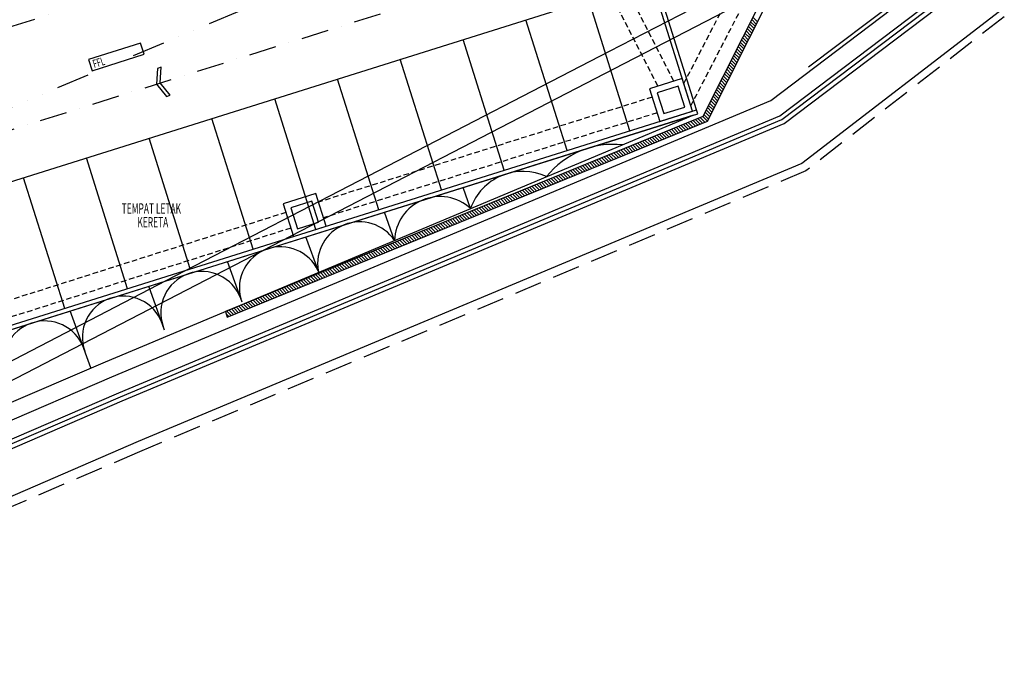
# Model space of a CAD drawing. Extents: x -5 to 203495, y 1 to 142754.
# Drawn here: x 134753 to 170652, y 27164 to 50872 of the extents above; entities that cross this region are included whole.
import ezdxf

# ---------------------------------------------------------------- set-up
doc = ezdxf.new("R2010")
doc.units = 0
doc.header["$LTSCALE"] = 800
doc.header["$MEASUREMENT"] = 0
for name, pattern in [('DASHDOT2', [0.5, 0.25, -0.125, 0, -0.125]), ('DASHED2', [0.375, 0.25, -0.125]), ('DIVIDE', [1.25, 0.5, -0.25, 0, -0.25, 0, -0.25]), ('HIDDEN', [0.375, 0.25, -0.125])]:
    doc.linetypes.add(name, pattern=pattern)
doc.styles.add('RMLABEL', font='ROMANS.shx', dxfattribs={"width": 0.65})
doc.styles.add('ROMANS', font='romans.shx', dxfattribs={"width": 0.75})

msp = doc.modelspace()

# ---------------------------------------------------------------- linework, layer by layer
at = {"color": 8, "ltscale": 2}
for p, q in [((167433, 62812.9, 2220), (159665.1, 47341.8, 2220)), ((159828.3, 47165.5, 2220), (167674.7, 62792.8, 2220)), ((159288.9, 47538, 2220), (157752, 52422.4, 2220)), ((128452.5, 43077.4, 2220), (157788.2, 52307.5, 2220)), ((159431.9, 47583, 2220), (157987.4, 52174.3, 2220)), ((162621.9, 47088.1, 2220), (169331.5, 52161.3, 2220)), ((156999.5, 46817.7, 2220), (155498.8, 51587.2, 2220)), ((170477.1, 51174.1, 2220), (163269.4, 45617.4, 2220)), ((154710.1, 46097.4, 2220), (153209.5, 50866.8, 2220)), ((161484.7, 50464.5, 2220), (161317.6, 50633.1, 2220)), ((161526.1, 50547, 2220), (161359, 50715.7, 2220)), ((161567.6, 50629.5, 2220), (161400.5, 50798.2, 2220)), ((161609, 50712, 2220), (161441.9, 50880.7, 2220)), ((161650.4, 50794.5, 2220), (161483.3, 50963.2, 2220)), ((161319, 50134.4, 2220), (161151.9, 50303.1, 2220)), ((161360.4, 50217, 2220), (161193.3, 50385.6, 2220)), ((161401.8, 50299.5, 2220), (161234.8, 50468.1, 2220)), ((161443.3, 50382, 2220), (161276.2, 50550.6, 2220)), ((152420.8, 45377, 2220), (150920.1, 50146.5, 2220)), ((161153.3, 49804.4, 2220), (160986.2, 49973.1, 2220)), ((161194.7, 49886.9, 2220), (161027.6, 50055.6, 2220)), ((161236.1, 49969.4, 2220), (161069.1, 50138.1, 2220)), ((161277.6, 50051.9, 2220), (161110.5, 50220.6, 2220)), ((160946.1, 49391.9, 2220), (160779.1, 49560.5, 2220)), ((160987.6, 49474.4, 2220), (160820.5, 49643, 2220)), ((161029, 49556.9, 2220), (160861.9, 49725.5, 2220)), ((161070.4, 49639.4, 2220), (160903.3, 49808, 2220)), ((161111.9, 49721.9, 2220), (160944.8, 49890.6, 2220)), ((150131.4, 44656.7, 2220), (148630.8, 49426.2, 2220)), ((160780.4, 49061.8, 2220), (160613.3, 49230.5, 2220)), ((160821.9, 49144.3, 2220), (160654.8, 49313, 2220)), ((160863.3, 49226.8, 2220), (160696.2, 49395.5, 2220)), ((160904.7, 49309.3, 2220), (160737.6, 49478, 2220)), ((160614.7, 48731.8, 2220), (160447.6, 48900.4, 2220)), ((160656.1, 48814.3, 2220), (160489.1, 48983, 2220)), ((160697.6, 48896.8, 2220), (160530.5, 49065.5, 2220)), ((160739, 48979.3, 2220), (160571.9, 49148, 2220)), ((147842.1, 43936.4, 2220), (146341.4, 48705.9, 2220)), ((160407.6, 48319.2, 2220), (160240.5, 48487.9, 2220)), ((160449, 48401.7, 2220), (160281.9, 48570.4, 2220)), ((160490.4, 48484.3, 2220), (160323.3, 48652.9, 2220)), ((160531.9, 48566.8, 2220), (160364.8, 48735.4, 2220)), ((160573.3, 48649.3, 2220), (160406.2, 48817.9, 2220)), ((160241.9, 47989.2, 2220), (160074.8, 48157.9, 2220)), ((160283.3, 48071.7, 2220), (160116.2, 48240.4, 2220)), ((160324.7, 48154.2, 2220), (160157.6, 48322.9, 2220)), ((160366.1, 48236.7, 2220), (160199.1, 48405.4, 2220)), ((145552.7, 43216.1, 2220), (144052.1, 47985.6, 2220)), ((160034.7, 47576.6, 2220), (159867.6, 47745.3, 2220)), ((160076.2, 47659.2, 2220), (159909.1, 47827.8, 2220)), ((160117.6, 47741.7, 2220), (159950.5, 47910.3, 2220)), ((160159, 47824.2, 2220), (159991.9, 47992.8, 2220)), ((160200.4, 47906.7, 2220), (160033.4, 48075.3, 2220)), ((130052.1, 38339, 2220), (159431.9, 47583, 2220)), ((130097.1, 38196, 2220), (159477, 47439.9, 2220)), ((130097.1, 38196, 2220), (159333.9, 47394.9, 2220)), ((159477, 47439.9, 2220), (159431.9, 47583, 2220)), ((159869, 47246.6, 2220), (159701.9, 47415.3, 2220)), ((159910.4, 47329.1, 2220), (159743.4, 47497.8, 2220)), ((159951.9, 47411.6, 2220), (159784.8, 47580.3, 2220)), ((159993.3, 47494.1, 2220), (159826.2, 47662.8, 2220)), ((138489.4, 36957.7, 2220), (162621.9, 47088.1, 2220)), ((143263.4, 42495.8, 2220), (141762.7, 47265.3, 2220)), ((159665.1, 47341.8, 2220), (142252.3, 40227.1, 2220)), ((142317.8, 40010.8, 2220), (159828.3, 47165.5, 2220)), ((159125.4, 46878.3, 2220), (158954, 47051.3, 2220)), ((159213.1, 46914.1, 2220), (159041.7, 47087.1, 2220)), ((159300.7, 46949.9, 2220), (159129.3, 47123, 2220)), ((159388.4, 46985.8, 2220), (159217, 47158.8, 2220)), ((159476.1, 47021.6, 2220), (159304.7, 47194.6, 2220)), ((159563.8, 47057.4, 2220), (159392.4, 47230.4, 2220)), ((159651.5, 47093.2, 2220), (159480, 47266.3, 2220)), ((159739.1, 47129.1, 2220), (159567.7, 47302.1, 2220)), ((159826.8, 47164.9, 2220), (159655.4, 47337.9, 2220)), ((158248.6, 46520, 2220), (158077.2, 46693.1, 2220)), ((158336.3, 46555.9, 2220), (158164.9, 46728.9, 2220)), ((158424, 46591.7, 2220), (158252.6, 46764.7, 2220)), ((158511.6, 46627.5, 2220), (158340.2, 46800.5, 2220)), ((158599.3, 46663.3, 2220), (158427.9, 46836.4, 2220)), ((158687, 46699.2, 2220), (158515.6, 46872.2, 2220)), ((158774.7, 46735, 2220), (158603.3, 46908, 2220)), ((158862.4, 46770.8, 2220), (158691, 46943.8, 2220)), ((158950, 46806.6, 2220), (158778.6, 46979.7, 2220)), ((159037.7, 46842.5, 2220), (158866.3, 47015.5, 2220)), ((140974, 41775.5, 2220), (139473.4, 46545, 2220)), ((157371.8, 46161.8, 2220), (157200.4, 46334.8, 2220)), ((157459.5, 46197.6, 2220), (157288.1, 46370.6, 2220)), ((157547.2, 46233.4, 2220), (157375.8, 46406.5, 2220)), ((157634.9, 46269.3, 2220), (157463.5, 46442.3, 2220)), ((157722.6, 46305.1, 2220), (157551.1, 46478.1, 2220)), ((157810.2, 46340.9, 2220), (157638.8, 46513.9, 2220)), ((157897.9, 46376.7, 2220), (157726.5, 46549.8, 2220)), ((157985.6, 46412.6, 2220), (157814.2, 46585.6, 2220)), ((158073.3, 46448.4, 2220), (157901.9, 46621.4, 2220)), ((158160.9, 46484.2, 2220), (157989.5, 46657.2, 2220)), ((156495.1, 45803.5, 2220), (156323.7, 45976.6, 2220)), ((156582.7, 45839.4, 2220), (156411.3, 46012.4, 2220)), ((156670.4, 45875.2, 2220), (156499, 46048.2, 2220)), ((156758.1, 45911, 2220), (156586.7, 46084, 2220)), ((156845.8, 45946.8, 2220), (156674.4, 46119.9, 2220)), ((156933.5, 45982.7, 2220), (156762.1, 46155.7, 2220)), ((157021.1, 46018.5, 2220), (156849.7, 46191.5, 2220)), ((157108.8, 46054.3, 2220), (156937.4, 46227.3, 2220)), ((157196.5, 46090.1, 2220), (157025.1, 46263.2, 2220)), ((157284.2, 46126, 2220), (157112.8, 46299, 2220)), ((138684.7, 41055.2, 2220), (137184, 45824.6, 2220)), ((163269.4, 45617.4, 2220), (139072.8, 35478.9, 2220)), ((155618.3, 45445.3, 2220), (155446.9, 45618.3, 2220)), ((155706, 45481.1, 2220), (155534.6, 45654.2, 2220)), ((155793.7, 45517, 2220), (155622.2, 45690, 2220)), ((155881.3, 45552.8, 2220), (155709.9, 45725.8, 2220)), ((155969, 45588.6, 2220), (155797.6, 45761.6, 2220)), ((156056.7, 45624.4, 2220), (155885.3, 45797.4, 2220)), ((156144.4, 45660.3, 2220), (155973, 45833.3, 2220)), ((156232, 45696.1, 2220), (156060.6, 45869.1, 2220)), ((156319.7, 45731.9, 2220), (156148.3, 45904.9, 2220)), ((156407.4, 45767.7, 2220), (156236, 45940.7, 2220)), ((154741.5, 45087.1, 2220), (154570.1, 45260.1, 2220)), ((154829.2, 45122.9, 2220), (154657.8, 45295.9, 2220)), ((154916.9, 45158.7, 2220), (154745.5, 45331.7, 2220)), ((155004.6, 45194.5, 2220), (154833.1, 45367.6, 2220)), ((155092.2, 45230.4, 2220), (154920.8, 45403.4, 2220)), ((155179.9, 45266.2, 2220), (155008.5, 45439.2, 2220)), ((155267.6, 45302, 2220), (155096.2, 45475, 2220)), ((155355.3, 45337.8, 2220), (155183.9, 45510.9, 2220)), ((155442.9, 45373.7, 2220), (155271.5, 45546.7, 2220)), ((155530.6, 45409.5, 2220), (155359.2, 45582.5, 2220)), ((136395.3, 40334.8, 2220), (134894.7, 45104.3, 2220)), ((153864.7, 44728.8, 2220), (153693.3, 44901.8, 2220)), ((153952.4, 44764.6, 2220), (153781, 44937.7, 2220)), ((154040.1, 44800.5, 2220), (153868.7, 44973.5, 2220)), ((154127.8, 44836.3, 2220), (153956.4, 45009.3, 2220)), ((154215.5, 44872.1, 2220), (154044.1, 45045.1, 2220)), ((154303.1, 44907.9, 2220), (154131.7, 45081, 2220)), ((154390.8, 44943.8, 2220), (154219.4, 45116.8, 2220)), ((154478.5, 44979.6, 2220), (154307.1, 45152.6, 2220)), ((154566.2, 45015.4, 2220), (154394.8, 45188.4, 2220)), ((154653.8, 45051.2, 2220), (154482.4, 45224.3, 2220)), ((145552.2, 44526.3, 2220), (144359.8, 44151.2, 2220)), ((145927.4, 43334, 2220), (145552.2, 44526.3, 2220)), ((152988, 44370.6, 2220), (152816.6, 44543.6, 2220)), ((153075.7, 44406.4, 2220), (152904.2, 44579.4, 2220)), ((153163.3, 44442.2, 2220), (152991.9, 44615.2, 2220)), ((153251, 44478, 2220), (153079.6, 44651.1, 2220)), ((153338.7, 44513.9, 2220), (153167.3, 44686.9, 2220)), ((153426.4, 44549.7, 2220), (153255, 44722.7, 2220)), ((153514, 44585.5, 2220), (153342.6, 44758.5, 2220)), ((153601.7, 44621.3, 2220), (153430.3, 44794.4, 2220)), ((153689.4, 44657.2, 2220), (153518, 44830.2, 2220)), ((153777.1, 44693, 2220), (153605.7, 44866, 2220)), ((145405.1, 44244.2, 2220), (144642, 44004.1, 2220)), ((145645.2, 43481.1, 2220), (145405.1, 44244.2, 2220)), ((152111.2, 44012.3, 2220), (151939.8, 44185.3, 2220)), ((152198.9, 44048.1, 2220), (152027.5, 44221.2, 2220)), ((152286.6, 44084, 2220), (152115.2, 44257, 2220)), ((152374.2, 44119.8, 2220), (152202.8, 44292.8, 2220)), ((152461.9, 44155.6, 2220), (152290.5, 44328.6, 2220)), ((152549.6, 44191.4, 2220), (152378.2, 44364.5, 2220)), ((152637.3, 44227.3, 2220), (152465.9, 44400.3, 2220)), ((152724.9, 44263.1, 2220), (152553.5, 44436.1, 2220)), ((152812.6, 44298.9, 2220), (152641.2, 44471.9, 2220)), ((152900.3, 44334.7, 2220), (152728.9, 44507.8, 2220)), ((144359.8, 44151.2, 2220), (144735, 42958.8, 2220)), ((144642, 44004.1, 2220), (144882.1, 43241, 2220)), ((151234.4, 43654.1, 2220), (151063, 43827.1, 2220)), ((151322.1, 43689.9, 2220), (151150.7, 43862.9, 2220)), ((151409.8, 43725.7, 2220), (151238.4, 43898.8, 2220)), ((151497.5, 43761.6, 2220), (151326.1, 43934.6, 2220)), ((151585.1, 43797.4, 2220), (151413.7, 43970.4, 2220)), ((151672.8, 43833.2, 2220), (151501.4, 44006.2, 2220)), ((151760.5, 43869, 2220), (151589.1, 44042, 2220)), ((151848.2, 43904.9, 2220), (151676.8, 44077.9, 2220)), ((151935.8, 43940.7, 2220), (151764.4, 44113.7, 2220)), ((152023.5, 43976.5, 2220), (151852.1, 44149.5, 2220)), ((144882.1, 43241, 2220), (145645.2, 43481.1, 2220)), ((150357.7, 43295.8, 2220), (150186.2, 43468.9, 2220)), ((150445.3, 43331.7, 2220), (150273.9, 43504.7, 2220)), ((150533, 43367.5, 2220), (150361.6, 43540.5, 2220)), ((150620.7, 43403.3, 2220), (150449.3, 43576.3, 2220)), ((150708.4, 43439.1, 2220), (150537, 43612.2, 2220)), ((150796, 43475, 2220), (150624.6, 43648, 2220)), ((150883.7, 43510.8, 2220), (150712.3, 43683.8, 2220)), ((150971.4, 43546.6, 2220), (150800, 43719.6, 2220)), ((151059.1, 43582.4, 2220), (150887.7, 43755.5, 2220)), ((151146.8, 43618.3, 2220), (150975.3, 43791.3, 2220)), ((144735, 42958.8, 2220), (145927.4, 43334, 2220)), ((149480.9, 42937.6, 2220), (149309.5, 43110.6, 2220)), ((149568.6, 42973.4, 2220), (149397.2, 43146.4, 2220)), ((149656.2, 43009.2, 2220), (149484.8, 43182.3, 2220)), ((149743.9, 43045.1, 2220), (149572.5, 43218.1, 2220)), ((149831.6, 43080.9, 2220), (149660.2, 43253.9, 2220)), ((149919.3, 43116.7, 2220), (149747.9, 43289.7, 2220)), ((150006.9, 43152.5, 2220), (149835.5, 43325.6, 2220)), ((150094.6, 43188.4, 2220), (149923.2, 43361.4, 2220)), ((150182.3, 43224.2, 2220), (150010.9, 43397.2, 2220)), ((150270, 43260, 2220), (150098.6, 43433, 2220)), ((148604.1, 42579.3, 2220), (148432.7, 42752.4, 2220)), ((148691.8, 42615.2, 2220), (148520.4, 42788.2, 2220)), ((148779.5, 42651, 2220), (148608.1, 42824, 2220)), ((148867.1, 42686.8, 2220), (148695.7, 42859.8, 2220)), ((148954.8, 42722.6, 2220), (148783.4, 42895.7, 2220)), ((149042.5, 42758.5, 2220), (148871.1, 42931.5, 2220)), ((149130.2, 42794.3, 2220), (148958.8, 42967.3, 2220)), ((149217.9, 42830.1, 2220), (149046.4, 43003.1, 2220)), ((149305.5, 42865.9, 2220), (149134.1, 43039, 2220)), ((149393.2, 42901.8, 2220), (149221.8, 43074.8, 2220)), ((147727.3, 42221.1, 2220), (147555.9, 42394.1, 2220)), ((147815, 42256.9, 2220), (147643.6, 42429.9, 2220)), ((147902.7, 42292.8, 2220), (147731.3, 42465.8, 2220)), ((147990.4, 42328.6, 2220), (147819, 42501.6, 2220)), ((148078, 42364.4, 2220), (147906.6, 42537.4, 2220)), ((148165.7, 42400.2, 2220), (147994.3, 42573.2, 2220)), ((148253.4, 42436, 2220), (148082, 42609.1, 2220)), ((148341.1, 42471.9, 2220), (148169.7, 42644.9, 2220)), ((148428.8, 42507.7, 2220), (148257.3, 42680.7, 2220)), ((148516.4, 42543.5, 2220), (148345, 42716.5, 2220)), ((146850.6, 41862.9, 2220), (146679.2, 42035.9, 2220)), ((146938.2, 41898.7, 2220), (146766.8, 42071.7, 2220)), ((147025.9, 41934.5, 2220), (146854.5, 42107.5, 2220)), ((147113.6, 41970.3, 2220), (146942.2, 42143.4, 2220)), ((147201.3, 42006.2, 2220), (147029.9, 42179.2, 2220)), ((147288.9, 42042, 2220), (147117.5, 42215, 2220)), ((147376.6, 42077.8, 2220), (147205.2, 42250.8, 2220)), ((147464.3, 42113.6, 2220), (147292.9, 42286.7, 2220)), ((147552, 42149.5, 2220), (147380.6, 42322.5, 2220)), ((147639.7, 42185.3, 2220), (147468.3, 42358.3, 2220)), ((145973.8, 41504.6, 2220), (145802.4, 41677.6, 2220)), ((146061.5, 41540.4, 2220), (145890.1, 41713.5, 2220)), ((146149.1, 41576.3, 2220), (145977.7, 41749.3, 2220)), ((146236.8, 41612.1, 2220), (146065.4, 41785.1, 2220)), ((146324.5, 41647.9, 2220), (146153.1, 41820.9, 2220)), ((146412.2, 41683.7, 2220), (146240.8, 41856.8, 2220)), ((146499.9, 41719.6, 2220), (146328.4, 41892.6, 2220)), ((146587.5, 41755.4, 2220), (146416.1, 41928.4, 2220)), ((146675.2, 41791.2, 2220), (146503.8, 41964.2, 2220)), ((146762.9, 41827, 2220), (146591.5, 42000.1, 2220)), ((145009.3, 41110.5, 2220), (144837.9, 41283.6, 2220)), ((145097, 41146.4, 2220), (144925.6, 41319.4, 2220)), ((145184.7, 41182.2, 2220), (145013.3, 41355.2, 2220)), ((145272.4, 41218, 2220), (145101, 41391, 2220)), ((145360, 41253.8, 2220), (145188.6, 41426.9, 2220)), ((145447.7, 41289.7, 2220), (145276.3, 41462.7, 2220)), ((145535.4, 41325.5, 2220), (145364, 41498.5, 2220)), ((145623.1, 41361.3, 2220), (145451.7, 41534.3, 2220)), ((145710.8, 41397.1, 2220), (145539.3, 41570.2, 2220)), ((145798.4, 41433, 2220), (145627, 41606, 2220)), ((145886.1, 41468.8, 2220), (145714.7, 41641.8, 2220)), ((144132.6, 40752.3, 2220), (143961.2, 40925.3, 2220)), ((144220.2, 40788.1, 2220), (144048.8, 40961.1, 2220)), ((144307.9, 40823.9, 2220), (144136.5, 40997, 2220)), ((144395.6, 40859.8, 2220), (144224.2, 41032.8, 2220)), ((144483.3, 40895.6, 2220), (144311.9, 41068.6, 2220)), ((144571, 40931.4, 2220), (144399.5, 41104.4, 2220)), ((144658.6, 40967.2, 2220), (144487.2, 41140.3, 2220)), ((144746.3, 41003.1, 2220), (144574.9, 41176.1, 2220)), ((144834, 41038.9, 2220), (144662.6, 41211.9, 2220)), ((144921.7, 41074.7, 2220), (144750.3, 41247.7, 2220)), ((143255.8, 40394.1, 2220), (143084.4, 40567.1, 2220)), ((143343.5, 40429.9, 2220), (143172.1, 40602.9, 2220)), ((143431.1, 40465.7, 2220), (143259.7, 40638.7, 2220)), ((143518.8, 40501.5, 2220), (143347.4, 40674.5, 2220)), ((143606.5, 40537.4, 2220), (143435.1, 40710.4, 2220)), ((143694.2, 40573.2, 2220), (143522.8, 40746.2, 2220)), ((143781.9, 40609, 2220), (143610.4, 40782, 2220)), ((143869.5, 40644.8, 2220), (143698.1, 40817.8, 2220)), ((143957.2, 40680.6, 2220), (143785.8, 40853.7, 2220)), ((144044.9, 40716.5, 2220), (143873.5, 40889.5, 2220)), ((142252.3, 40227.1, 2220), (142317.8, 40010.8, 2220)), ((142252.3, 40227.1, 2220), (142252.3, 40227.1, 2220)), ((142466.7, 40071.6, 2220), (142295.3, 40244.7, 2220)), ((142554.4, 40107.5, 2220), (142383, 40280.5, 2220)), ((142642, 40143.3, 2220), (142470.6, 40316.3, 2220)), ((142729.7, 40179.1, 2220), (142558.3, 40352.1, 2220)), ((142817.4, 40214.9, 2220), (142646, 40388, 2220)), ((142905.1, 40250.8, 2220), (142733.7, 40423.8, 2220)), ((142992.8, 40286.6, 2220), (142821.4, 40459.6, 2220)), ((143080.4, 40322.4, 2220), (142909, 40495.4, 2220)), ((143168.1, 40358.2, 2220), (142996.7, 40531.3, 2220)), ((142379, 40035.8, 2220), (142280, 40135.8, 2220)), ((119996.2, 28993.1, 2220), (138489.4, 36957.7, 2220)), ((139072.8, 35478.9, 2220), (120525.9, 27441.6, 2220))]:
    msp.add_line(p, q, dxfattribs=at)
at = {"color": 8, "linetype": 'HIDDEN'}
for p, q in [((158020.4, 48449.3, 2220), (152276.3, 59686.3, 2220)), ((158600.8, 48631.9, 2220), (152858.3, 59866, 2220)), ((157811.9, 48043, 2220), (145649.7, 44216.3, 2220)), ((157992, 47470.7, 2220), (145829.8, 43644, 2220)), ((144459.1, 43835.6, 2220), (128527.5, 38772, 2220)), ((144639.2, 43263.3, 2220), (128720.3, 38203.7, 2220))]:
    msp.add_line(p, q, dxfattribs=at)
at = {"color": 8, "linetype": 'DIVIDE', "ltscale": 3}
msp.add_line((156584.2, 57015.1, 2220), (133873.1, 47428.8, 2220), dxfattribs=at)
at = {"color": 8, "linetype": 'DASHDOT2', "ltscale": 5}
for p, q in [((126725, 48194.8, 2220), (151634.2, 56032.2, 2220)), ((127875.4, 44787, 2220), (152129.8, 52418.3, 2220))]:
    msp.add_line(p, q, dxfattribs=at)
at = {"color": 8}
for p, q in [((166803.8, 55175.2, 2220), (156247.1, 49708.8, 2220)), ((162140.1, 47924.9, 2220), (166958.2, 51568, 2220)), ((163515.8, 49153.2, 2220), (166805, 51640.2, 2220)), ((162462.6, 47364.8, 2220), (167613.3, 51259.3, 2220)), ((162538, 47233.8, 2220), (167766.5, 51187.1, 2220)), ((156247.1, 49708.8, 2220), (140078.9, 41336.6, 2220)), ((139778.2, 49094.1, 2220), (139740.9, 48520.3, 2220)), ((139912.9, 49136.5, 2220), (139778.2, 49094.1, 2220)), ((139875.6, 48562.7, 2220), (139912.9, 49136.5, 2220)), ((143620.3, 42450.8, 2220), (156440.5, 49094, 2220)), ((139740.9, 48520.3, 2220), (140102.1, 48068.8, 2220)), ((140236.7, 48111.2, 2220), (139875.6, 48562.7, 2220)), ((140102.1, 48068.8, 2220), (140236.7, 48111.2, 2220)), ((138114.5, 37839.4, 2220), (162140.1, 47924.9, 2220)), ((137879.7, 38391.5, 2220), (159307.6, 47386.6, 2220)), ((138365.4, 37249.2, 2220), (162462.6, 47364.8, 2220)), ((138424.1, 37111.2, 2220), (162538, 47233.8, 2220)), ((151193.7, 43980.5, 2220), (150917.2, 44746.7, 2220)), ((148423.9, 42817.8, 2220), (148053.1, 43845.5, 2220)), ((148423.9, 42817.8, 2220), (148053.1, 43845.5, 2220)), ((145654.2, 41655.1, 2220), (145188.9, 42944.3, 2220)), ((119478.8, 29941.2, 2220), (143620.3, 42450.8, 2220)), ((142858.7, 40563.5, 2220), (142324.8, 42043.2, 2220)), ((140078.9, 41336.6, 2220), (119181.2, 30515.4, 2220)), ((140036.8, 39545.2, 2220), (139460.6, 41142, 2220)), ((137346.6, 38161.9, 2220), (136596.5, 40240.8, 2220)), ((119402.4, 30433.8, 2220), (137879.7, 38391.5, 2220)), ((119630.4, 29878.7, 2220), (138114.5, 37839.4, 2220)), ((119875.3, 29285.9, 2220), (138365.4, 37249.2, 2220)), ((119932.3, 29147.2, 2220), (138424.1, 37111.2, 2220))]:
    msp.add_line(p, q, dxfattribs=at)
at = {"color": 8, "linetype": 'DASHED2', "ltscale": 5}
for p, q in [((170652, 50981.6, 2220), (163419.9, 45355.6, 2220)), ((163419.9, 45355.6, 2220), (139120.1, 35098.7, 2220)), ((139120.1, 35098.7, 2220), (120624.8, 27164.3, 2220))]:
    msp.add_line(p, q, dxfattribs=at)
at = {"color": 8, "linetype": 'HIDDEN', "elevation": 2220}
for points in [[(158966.6, 48537.9), (164427.6, 59089.6)], [(159222.1, 47726.1), (164958.4, 58809.7)]]:
    msp.add_lwpolyline(points, dxfattribs=at)
at = {"color": 8, "elevation": 2220}
msp.add_lwpolyline([(156440.5, 49094), (167194.1, 54666.3), (167458.5, 54874.6)], dxfattribs=at)
msp.add_lwpolyline([(137264.3, 49418.2), (137392.5, 49010.8), (139290.1, 49607.9), (139161.9, 50015.2)], close=True, dxfattribs=at)
at = {"color": 8, "ltscale": 2, "elevation": 2220}
for points in [[(158089.6, 47160.6), (159281.9, 47535.8), (158906.8, 48728.2), (157714.4, 48353)], [(158236.7, 47442.8), (158999.8, 47682.9), (158759.7, 48446), (157996.6, 48205.9)]]:
    msp.add_lwpolyline(points, close=True, dxfattribs=at)
at = {"color": 8}
for centre, radius, start, end in [((156404, 43210, 2220), 3113.4, 83.92837, 141.61538), ((153101.8, 43315.6, 2220), 2020.6, 64.75616, 160.78759), ((150076, 42758.9, 2220), 1655.8, 47.54414, 177.99961), ((147148.8, 41958.1, 2220), 1535, 34.01052, 189.24014), ((144268.4, 41076.2, 2220), 1506, 24.95437, 194.73001), ((141400.9, 40184.2, 2220), 1500, 19.84219, 199.84219), ((138537.4, 39281.3, 2220), 1500, 19.84219, 199.84219), ((135667, 38360.4, 2220), 1516.4, 15.75563, 190.17918)]:
    msp.add_arc(centre, radius, start, end, dxfattribs=at)

# ---------------------------------------------------------------- texts
at = {"color": 8, "style": 'ROMANS', "width": 0.6}
for s, p in [('TEMPAT LETAK', (138471.1, 43793.6, 2220)), ('KERETA', (139044.3, 43293.7, 2220))]:
    msp.add_text(s, height=375, dxfattribs=at).set_placement(p)
at = {"color": 8, "style": 'RMLABEL', "width": 0.65}
msp.add_attdef('FFL', (137471.5, 49100.6, 2220), '0000.00', height=300, rotation=17.46546, dxfattribs=at)

doc.saveas('drawing.dxf')
